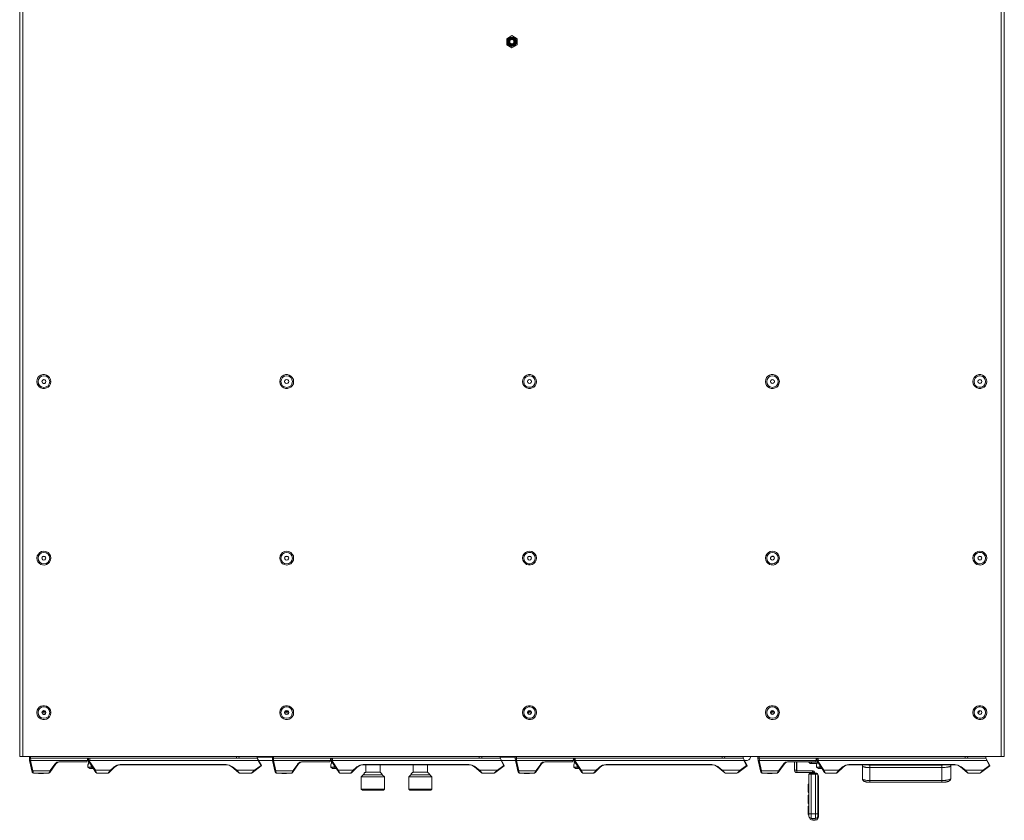
# Model space of a CAD drawing. Units: millimetres. Extents: x 2.4 to 30.2, y 3.4 to 20.5.
# Drawn here: x 11.5 to 15, y 14.8 to 17.6 of the extents above; entities that cross this region are included whole.
import ezdxf

# ---------------------------------------------------------------- set-up
doc = ezdxf.new("R2010")
doc.units = ezdxf.units.MM
doc.layers.add('Dahua', color=7, linetype='Continuous')

# ---------------------------------------------------------------- blocks, each defined once
blk = doc.blocks.new('EVS7148S_u')
at = {"lineweight": 0}
for points in [[(11.5359, 14.9942), (11.5359, 20.1175)], [(11.5467, 14.9942), (11.5467, 20.1275)], [(14.9993, 20.1275), (14.9993, 14.9941)], [(15.0101, 20.1275), (15.0101, 14.9941)], [(13.2542, 17.5066), (13.2542, 17.5283)], [(13.2543, 17.5283), (13.2726, 17.5391)], [(13.2892, 17.5175), (13.2875, 17.5242), (13.2842, 17.5292), (13.2792, 17.5325), (13.2725, 17.5342), (13.2667, 17.5325), (13.2608, 17.5292), (13.2575, 17.5242), (13.2558, 17.5175), (13.2575, 17.5117), (13.2608, 17.5058), (13.2667, 17.5025), (13.2725, 17.5008), (13.2792, 17.5025), (13.2842, 17.5058), (13.2875, 17.5117), (13.2892, 17.5175)], [(13.2867, 17.5175), (13.285, 17.525), (13.28, 17.53), (13.2725, 17.5317), (13.2658, 17.53), (13.2608, 17.525), (13.2583, 17.5175), (13.2608, 17.5108), (13.2658, 17.5058), (13.2725, 17.5033), (13.28, 17.5058), (13.285, 17.5108), (13.2867, 17.5175)], [(13.2842, 17.5175), (13.2825, 17.5233), (13.2783, 17.5275), (13.2725, 17.5292), (13.2667, 17.5275), (13.2625, 17.5233), (13.2608, 17.5175), (13.2625, 17.5117), (13.2667, 17.5075), (13.2725, 17.5058), (13.2783, 17.5075), (13.2825, 17.5117), (13.2842, 17.5175)], [(13.2725, 17.5283), (13.2692, 17.5283), (13.2692, 17.5275), (13.2675, 17.5275), (13.2675, 17.5267), (13.2667, 17.5267), (13.2658, 17.5258), (13.265, 17.525), (13.2642, 17.5242), (13.2633, 17.5233), (13.2633, 17.5217), (13.2625, 17.5217), (13.2625, 17.5208)], [(13.2625, 17.515), (13.2625, 17.5142), (13.2633, 17.5142), (13.2633, 17.5133), (13.2642, 17.5125), (13.2642, 17.5117), (13.265, 17.5108), (13.2658, 17.5108), (13.2658, 17.51), (13.2667, 17.5092), (13.2675, 17.5092), (13.2683, 17.5083), (13.2708, 17.5083), (13.2708, 17.5075), (13.2725, 17.5075), (13.2733, 17.5075), (13.2733, 17.5083), (13.2758, 17.5083), (13.2767, 17.5092)], [(13.2642, 17.5241), (13.2634, 17.5241)], [(13.28, 17.5175), (13.2792, 17.5217), (13.2767, 17.5242), (13.2725, 17.525), (13.2683, 17.5242), (13.2658, 17.5217), (13.265, 17.5175), (13.2658, 17.5133), (13.2683, 17.5108), (13.2725, 17.51), (13.2767, 17.5108), (13.2792, 17.5133), (13.28, 17.5175)], [(13.2842, 17.515), (13.2842, 17.52), (13.2833, 17.5208), (13.2833, 17.5225), (13.2825, 17.5233), (13.2808, 17.525), (13.2808, 17.5258), (13.28, 17.5258), (13.28, 17.5267), (13.2783, 17.5267), (13.2783, 17.5275), (13.2767, 17.5275), (13.2767, 17.5283), (13.2725, 17.5283)], [(13.2726, 17.5391), (13.2917, 17.5283), (13.2917, 17.5066)], [(13.2767, 17.5092), (13.28, 17.5117), (13.2825, 17.5167), (13.2817, 17.5217)], [(13.2767, 17.5092), (13.2767, 17.51)], [(13.2817, 17.5217), (13.2817, 17.52), (13.2825, 17.52), (13.2825, 17.5125), (13.2817, 17.5117), (13.2817, 17.5108), (13.2808, 17.51), (13.2808, 17.5092), (13.28, 17.5092), (13.28, 17.5083), (13.2792, 17.5083), (13.2783, 17.5075)], [(13.2817, 17.5217), (13.2817, 17.5225)], [(13.2817, 17.5217), (13.2817, 17.5225)], [(13.2817, 17.5217), (13.2817, 17.5225)], [(13.2726, 17.4958), (13.2542, 17.5066)], [(13.2917, 17.5066), (13.2726, 17.4958)], [(13.2758, 17.5083), (13.2758, 17.5092)], [(13.2758, 17.5083), (13.2767, 17.5092)], [(11.6417, 16.3183), (11.64, 16.3258), (11.6358, 16.3325), (11.6292, 16.3367), (11.6208, 16.3383), (11.6133, 16.3367), (11.6067, 16.3325), (11.6025, 16.3258), (11.6008, 16.3183), (11.6025, 16.31), (11.6067, 16.3033), (11.6133, 16.2992), (11.6208, 16.2975), (11.6292, 16.2992), (11.6358, 16.3033), (11.64, 16.31), (11.6417, 16.3183)], [(12.4983, 16.3183), (12.4967, 16.3258), (12.4925, 16.3325), (12.4858, 16.3367), (12.4783, 16.3383), (12.47, 16.3367), (12.4633, 16.3325), (12.4592, 16.3258), (12.4575, 16.3183), (12.4592, 16.31), (12.4633, 16.3033), (12.47, 16.2992), (12.4783, 16.2975), (12.4858, 16.2992), (12.4925, 16.3033), (12.4967, 16.31), (12.4983, 16.3183)], [(14.2117, 16.3183), (14.2108, 16.3258), (14.2058, 16.3325), (14.1992, 16.3367), (14.1917, 16.3383), (14.1842, 16.3367), (14.1775, 16.3325), (14.1733, 16.3258), (14.1717, 16.3183), (14.1733, 16.31), (14.1775, 16.3033), (14.1842, 16.2992), (14.1917, 16.2975), (14.1992, 16.2992), (14.2058, 16.3033), (14.2108, 16.31), (14.2117, 16.3183)], [(12.485, 16.3183), (12.4842, 16.3217), (12.4817, 16.3242), (12.4783, 16.325), (12.4742, 16.3242), (12.4717, 16.3217), (12.4708, 16.3183), (12.4717, 16.3142), (12.4742, 16.3117), (12.4783, 16.3108), (12.4817, 16.3117), (12.4842, 16.3142), (12.485, 16.3183)], [(13.3417, 16.3183), (13.3408, 16.3217), (13.3383, 16.3242), (13.335, 16.325), (13.3317, 16.3242), (13.3292, 16.3217), (13.3275, 16.3183), (13.3292, 16.3142), (13.3317, 16.3117), (13.335, 16.3108), (13.3383, 16.3117), (13.3408, 16.3142), (13.3417, 16.3183)], [(14.1992, 16.3183), (14.1975, 16.3217), (14.195, 16.3242), (14.1917, 16.325), (14.1883, 16.3242), (14.1858, 16.3217), (14.185, 16.3183), (14.1858, 16.3142), (14.1883, 16.3117), (14.1917, 16.3108), (14.195, 16.3117), (14.1975, 16.3142), (14.1992, 16.3183)], [(14.9308, 16.3183), (14.93, 16.3217), (14.9275, 16.3242), (14.9242, 16.325), (14.9208, 16.3242), (14.9183, 16.3217), (14.9167, 16.3183), (14.9183, 16.3142), (14.9208, 16.3117), (14.9242, 16.3108), (14.9275, 16.3117), (14.93, 16.3142), (14.9308, 16.3183)], [(11.6417, 15.695), (11.64, 15.7025), (11.6358, 15.7092), (11.6292, 15.7133), (11.6208, 15.715), (11.6133, 15.7133), (11.6067, 15.7092), (11.6025, 15.7025), (11.6008, 15.695), (11.6025, 15.6867), (11.6067, 15.6808), (11.6133, 15.6758), (11.6208, 15.6742), (11.6292, 15.6758), (11.6358, 15.6808), (11.64, 15.6867), (11.6417, 15.695)], [(12.5025, 15.695), (12.5017, 15.7025), (12.4975, 15.7092), (12.4925, 15.715), (12.4858, 15.7183), (12.4783, 15.7192), (12.4708, 15.7183), (12.4633, 15.715), (12.4583, 15.7092), (12.455, 15.7025), (12.4533, 15.695), (12.455, 15.6875), (12.4583, 15.68), (12.4633, 15.675), (12.4708, 15.6717), (12.4783, 15.67), (12.4858, 15.6717), (12.4925, 15.675), (12.4975, 15.68), (12.5017, 15.6875), (12.5025, 15.695)], [(12.4983, 15.695), (12.4967, 15.7025), (12.4925, 15.7092), (12.4858, 15.7133), (12.4783, 15.715), (12.47, 15.7133), (12.4633, 15.7092), (12.4592, 15.7025), (12.4575, 15.695), (12.4592, 15.6867), (12.4633, 15.6808), (12.47, 15.6758), (12.4783, 15.6742), (12.4858, 15.6758), (12.4925, 15.6808), (12.4967, 15.6867), (12.4983, 15.695)], [(11.6283, 15.695), (11.6275, 15.6983), (11.625, 15.7008), (11.6208, 15.7017), (11.6175, 15.7008), (11.615, 15.6983), (11.6142, 15.695), (11.615, 15.6917), (11.6175, 15.6892), (11.6208, 15.6875), (11.625, 15.6892), (11.6275, 15.6917), (11.6283, 15.695)], [(11.6184, 15.7008), (11.6242, 15.7008)], [(12.485, 15.695), (12.4842, 15.6983), (12.4817, 15.7008), (12.4783, 15.7017), (12.4742, 15.7008), (12.4717, 15.6983), (12.4708, 15.695), (12.4717, 15.6917), (12.4742, 15.6892), (12.4783, 15.6875), (12.4817, 15.6892), (12.4842, 15.6917), (12.485, 15.695)], [(12.4751, 15.7008), (12.4809, 15.7008)], [(13.3417, 15.695), (13.3408, 15.6983), (13.3383, 15.7008), (13.335, 15.7017), (13.3317, 15.7008), (13.3292, 15.6983), (13.3275, 15.695), (13.3292, 15.6917), (13.3317, 15.6892), (13.335, 15.6875), (13.3383, 15.6892), (13.3408, 15.6917), (13.3417, 15.695)], [(13.3317, 15.7008), (13.3376, 15.7008)], [(14.1892, 15.7008), (14.1951, 15.7008)], [(14.9308, 15.695), (14.93, 15.6983), (14.9275, 15.7008), (14.9242, 15.7017), (14.9208, 15.7008), (14.9183, 15.6983), (14.9167, 15.695), (14.9183, 15.6917), (14.9208, 15.6892), (14.9242, 15.6875), (14.9275, 15.6892), (14.93, 15.6917), (14.9308, 15.695)], [(14.9267, 15.7008), (14.9209, 15.7008)], [(11.6417, 15.1492), (11.64, 15.1575), (11.6358, 15.1642), (11.6292, 15.1683), (11.6208, 15.17), (11.6133, 15.1683), (11.6067, 15.1642), (11.6025, 15.1575), (11.6008, 15.1492), (11.6025, 15.1417), (11.6067, 15.135), (11.6133, 15.1308), (11.6208, 15.1292), (11.6292, 15.1308), (11.6358, 15.135), (11.64, 15.1417), (11.6417, 15.1492)], [(11.6276, 15.1533), (11.6159, 15.1533)], [(11.6159, 15.1533), (11.6184, 15.1483)], [(11.6259, 15.155), (11.6167, 15.155)], [(11.6184, 15.1483), (11.6284, 15.1483)], [(12.4983, 15.1492), (12.4967, 15.1575), (12.4925, 15.1642), (12.4858, 15.1683), (12.4783, 15.17), (12.47, 15.1683), (12.4633, 15.1642), (12.4592, 15.1575), (12.4575, 15.1492), (12.4592, 15.1417), (12.4633, 15.135), (12.47, 15.1308), (12.4783, 15.1292), (12.4858, 15.1308), (12.4925, 15.135), (12.4967, 15.1417), (12.4983, 15.1492)], [(12.485, 15.1492), (12.4842, 15.1533), (12.4817, 15.1558), (12.4783, 15.1567), (12.4742, 15.1558), (12.4717, 15.1533), (12.4708, 15.1492), (12.4717, 15.1458), (12.4742, 15.1433), (12.4783, 15.1425), (12.4817, 15.1433), (12.4842, 15.1458), (12.485, 15.1492)], [(12.4842, 15.1533), (12.4726, 15.1533)], [(12.4726, 15.1533), (12.4759, 15.1483)], [(12.4826, 15.155), (12.4734, 15.155)], [(12.4759, 15.1483), (12.4851, 15.1483)], [(13.3417, 15.1492), (13.3408, 15.1533), (13.3383, 15.1558), (13.335, 15.1567), (13.3317, 15.1558), (13.3292, 15.1533), (13.3275, 15.1492), (13.3292, 15.1458), (13.3317, 15.1433), (13.335, 15.1425), (13.3383, 15.1433), (13.3408, 15.1458), (13.3417, 15.1492)], [(13.3292, 15.1533), (13.3326, 15.1483)], [(13.3401, 15.155), (13.3301, 15.155)], [(13.3409, 15.1533), (13.3301, 15.1533)], [(13.3326, 15.1483), (13.3417, 15.1483)], [(14.2117, 15.1492), (14.2108, 15.1575), (14.2058, 15.1642), (14.1992, 15.1683), (14.1917, 15.17), (14.1842, 15.1683), (14.1775, 15.1642), (14.1733, 15.1575), (14.1717, 15.1492), (14.1733, 15.1417), (14.1775, 15.135), (14.1842, 15.1308), (14.1917, 15.1292), (14.1992, 15.1308), (14.2058, 15.135), (14.2108, 15.1417), (14.2117, 15.1492)], [(14.1992, 15.1492), (14.1975, 15.1533), (14.195, 15.1558), (14.1917, 15.1567), (14.1883, 15.1558), (14.1858, 15.1533), (14.185, 15.1492), (14.1858, 15.1458), (14.1883, 15.1433), (14.1917, 15.1425), (14.195, 15.1433), (14.1975, 15.1458), (14.1992, 15.1492)], [(14.1859, 15.1533), (14.1892, 15.1483)], [(14.1967, 15.155), (14.1867, 15.155)], [(14.1976, 15.1533), (14.1867, 15.1533)], [(14.1892, 15.1483), (14.1984, 15.1483)], [(14.9308, 15.1492), (14.93, 15.1533), (14.9275, 15.1558), (14.9242, 15.1567), (14.9208, 15.1558), (14.9183, 15.1533), (14.9167, 15.1492), (14.9183, 15.1458), (14.9208, 15.1433), (14.9242, 15.1425), (14.9275, 15.1433), (14.93, 15.1458), (14.9308, 15.1492)], [(14.9226, 15.1533), (14.9176, 15.1533)], [(14.9176, 15.1483), (14.9201, 15.1483)], [(14.9234, 15.155), (14.9192, 15.155)], [(14.9201, 15.1483), (14.9243, 15.1566)], [(11.5359, 14.9942), (15.0101, 14.9942)], [(11.5709, 14.9883), (11.5709, 14.9942)], [(11.5709, 14.9883), (11.5742, 14.9883)], [(11.5709, 14.9808), (11.5709, 14.9883)], [(11.5742, 14.9808), (11.5734, 14.98), (11.5725, 14.98), (11.5717, 14.9808), (11.5709, 14.9808)], [(11.5801, 14.9392), (11.5709, 14.9808)], [(11.5742, 14.9883), (11.5742, 14.9942)], [(12.3009, 14.9883), (11.5742, 14.9883)], [(11.5751, 14.9808), (11.5742, 14.9883)], [(11.5826, 14.9433), (11.5742, 14.9808)], [(11.575, 14.9808), (11.5742, 14.9808)], [(11.7776, 14.9808), (11.5751, 14.9808)], [(11.6758, 14.9758), (11.6742, 14.9758), (11.6675, 14.9742), (11.6617, 14.9692), (11.66, 14.9675)], [(11.6758, 14.975), (11.6692, 14.9733), (11.6633, 14.9683)], [(11.7734, 14.9758), (11.6759, 14.9758)], [(11.6759, 14.975), (11.6759, 14.9758)], [(11.7726, 14.975), (11.6759, 14.975)], [(11.7726, 14.975), (11.7767, 14.9883)], [(11.7767, 14.9642), (11.7775, 14.965), (11.7808, 14.975)], [(11.7767, 14.965), (11.7809, 14.975)], [(11.7775, 14.9808), (11.7775, 14.98), (11.78, 14.98)], [(11.7801, 14.9883), (11.7776, 14.9808)], [(11.8051, 14.9375), (11.7776, 14.9808)], [(11.78, 14.9767), (11.7792, 14.9758), (11.7792, 14.9742), (11.78, 14.9733)], [(11.7792, 14.9758), (11.7792, 14.9766)], [(11.7792, 14.9758), (11.7801, 14.975), (11.7792, 14.9758)], [(11.7817, 14.9808), (11.7808, 14.9808), (11.78, 14.98)], [(11.7808, 14.9758), (11.78, 14.975), (11.7808, 14.975)], [(11.8034, 14.9458), (11.7801, 14.98)], [(11.7801, 14.975), (11.7801, 14.9758)], [(11.7842, 14.9883), (11.7817, 14.9808)], [(11.7817, 14.9808), (12.3776, 14.9808)], [(12.3742, 14.9883), (11.7842, 14.9883)], [(12.3009, 14.9883), (12.3009, 14.9941)], [(12.3109, 14.9941), (12.3092, 14.9883)], [(12.3742, 14.9883), (12.3742, 14.9941)], [(12.4276, 14.9925), (12.3742, 14.9925)], [(12.3892, 14.9625), (12.3742, 14.9883)], [(12.3776, 14.9808), (12.3776, 14.9825)], [(12.3876, 14.9625), (12.3776, 14.9808)], [(12.4276, 14.9808), (12.3792, 14.9808)], [(12.4275, 14.9883), (12.4317, 14.9883)], [(12.4309, 14.9808), (12.4309, 14.98), (12.4292, 14.98), (12.4292, 14.9808), (12.4275, 14.9808)], [(12.4276, 14.9883), (12.4276, 14.9942)], [(12.4276, 14.9808), (12.4276, 14.9883)], [(12.4376, 14.9391), (12.4276, 14.9808)], [(12.4317, 14.9808), (12.4308, 14.9808)], [(12.4401, 14.9433), (12.4309, 14.9808)], [(12.4317, 14.9883), (12.4317, 14.9942)], [(13.1576, 14.9883), (12.4317, 14.9883)], [(12.4317, 14.9808), (12.4317, 14.9883)], [(12.6342, 14.9808), (12.4317, 14.9808)], [(12.5325, 14.9758), (12.5308, 14.9758), (12.5242, 14.9742), (12.5183, 14.9692), (12.5167, 14.9675)], [(12.5325, 14.975), (12.5258, 14.9733), (12.52, 14.9683)], [(12.6301, 14.9758), (12.5326, 14.9758)], [(12.5326, 14.975), (12.5326, 14.9758)], [(12.6301, 14.975), (12.5326, 14.975)], [(12.6301, 14.975), (12.6342, 14.9883)], [(12.6367, 14.9883), (12.6342, 14.9808)], [(12.6342, 14.9808), (12.6342, 14.98), (12.6375, 14.98)], [(12.6626, 14.9375), (12.6342, 14.9808)], [(12.6342, 14.9642), (12.6342, 14.965), (12.6383, 14.975)], [(12.6376, 14.975), (12.6343, 14.965)], [(12.6367, 14.9767), (12.6358, 14.9758), (12.6358, 14.9742), (12.6367, 14.9733)], [(12.6359, 14.9758), (12.6359, 14.9766)], [(12.6359, 14.9758), (12.6376, 14.975), (12.6359, 14.9758)], [(12.6383, 14.9808), (12.6375, 14.9808), (12.6375, 14.98)], [(12.6375, 14.9758), (12.6375, 14.975)], [(12.6601, 14.9458), (12.6376, 14.98)], [(12.6409, 14.9883), (12.6384, 14.9808)], [(12.6384, 14.9808), (13.2342, 14.9808)], [(13.2317, 14.9883), (12.6409, 14.9883)], [(13.1576, 14.9883), (13.1576, 14.9941)], [(13.1676, 14.9941), (13.1659, 14.9883)], [(13.2317, 14.9883), (13.2317, 14.9941)], [(13.2842, 14.9925), (13.2317, 14.9925)], [(13.2459, 14.9625), (13.2317, 14.9883)], [(13.2442, 14.9625), (13.2342, 14.9808)], [(13.2343, 14.9808), (13.2351, 14.9825)], [(13.2851, 14.9808), (13.2359, 14.9808)], [(13.2842, 14.9883), (13.2842, 14.9941)], [(13.2842, 14.9883), (13.2884, 14.9883)], [(13.2851, 14.9808), (13.2842, 14.9883)], [(13.2884, 14.9808), (13.2875, 14.98), (13.2859, 14.98), (13.2859, 14.9808), (13.285, 14.9808)], [(13.2942, 14.9391), (13.2851, 14.9808)], [(13.2884, 14.9808), (13.2884, 14.9883), (13.2884, 14.9941)], [(14.0151, 14.9883), (13.2884, 14.9883)], [(13.2884, 14.9808), (13.2884, 14.9817)], [(13.4909, 14.9808), (13.2884, 14.9808)], [(13.2967, 14.9433), (13.2884, 14.9808)], [(13.39, 14.9758), (13.3883, 14.9758), (13.3808, 14.9742), (13.375, 14.9692)], [(13.39, 14.975), (13.3825, 14.9733), (13.3767, 14.9683)], [(13.4867, 14.9758), (13.3901, 14.9758)], [(13.3901, 14.975), (13.3901, 14.9758)], [(13.4867, 14.975), (13.3901, 14.975)], [(13.4868, 14.975), (13.4909, 14.9883)], [(13.4908, 14.9808), (13.4908, 14.98), (13.4942, 14.98)], [(13.4908, 14.9642), (13.4908, 14.965), (13.495, 14.975)], [(13.4934, 14.9883), (13.4909, 14.9808)], [(13.5192, 14.9375), (13.4909, 14.9808)], [(13.4943, 14.975), (13.4909, 14.965)], [(13.4933, 14.9767), (13.4925, 14.9758), (13.4925, 14.9742), (13.4933, 14.9733)], [(13.4926, 14.9758), (13.4926, 14.9766)], [(13.4926, 14.9758), (13.4942, 14.975), (13.4926, 14.9758)], [(13.495, 14.9808), (13.4942, 14.9808), (13.4942, 14.98)], [(13.5167, 14.9458), (13.4942, 14.98)], [(13.4942, 14.9758), (13.4942, 14.975)], [(13.4976, 14.9883), (13.4951, 14.9808)], [(13.4951, 14.9808), (14.0909, 14.9808)], [(14.0884, 14.9883), (13.4976, 14.9883)], [(14.0151, 14.9883), (14.0151, 14.9941)], [(14.0243, 14.9941), (14.0226, 14.9883)], [(14.0884, 14.9883), (14.0884, 14.9941)], [(14.1026, 14.9625), (14.0884, 14.9883)], [(14.0909, 14.9808), (14.0918, 14.9825)], [(14.1009, 14.9625), (14.0909, 14.9808)], [(14.1026, 14.9808), (14.0926, 14.9808)], [(14.1025, 14.9808), (14.1083, 14.9825), (14.1125, 14.9867), (14.1142, 14.9925)], [(14.1143, 14.9941), (14.1143, 14.9925)], [(14.1409, 14.9883), (14.1409, 14.9941)], [(14.1409, 14.9883), (14.145, 14.9883)], [(14.1418, 14.9808), (14.1409, 14.9883)], [(14.145, 14.9808), (14.1442, 14.98), (14.1425, 14.98), (14.1425, 14.9808), (14.1417, 14.9808)], [(14.1509, 14.9391), (14.1418, 14.9808)], [(14.1459, 14.9808), (14.145, 14.9808)], [(14.1451, 14.9883), (14.1451, 14.9941)], [(14.8717, 14.9883), (14.1451, 14.9883)], [(14.1459, 14.9808), (14.1451, 14.9883)], [(14.1534, 14.9433), (14.1451, 14.9808)], [(14.3451, 14.9808), (14.1459, 14.9808)], [(14.2467, 14.9758), (14.245, 14.9758), (14.2383, 14.9742), (14.2325, 14.9692), (14.2308, 14.9675)], [(14.2467, 14.975), (14.2392, 14.9733), (14.2342, 14.9683)], [(14.3442, 14.9758), (14.2467, 14.9758)], [(14.3434, 14.975), (14.2467, 14.975)], [(14.2468, 14.975), (14.2468, 14.9758)], [(14.2701, 14.975), (14.2701, 14.9458)], [(14.2768, 14.975), (14.2768, 14.9458)], [(14.2784, 14.975), (14.2784, 14.9441)], [(14.3208, 14.9742), (14.3225, 14.9717), (14.325, 14.97)], [(14.3209, 14.9741), (14.3209, 14.975)], [(14.3209, 14.9742), (14.3492, 14.9742)], [(14.3293, 14.975), (14.3293, 14.97)], [(14.3434, 14.975), (14.3476, 14.9883)], [(14.3475, 14.9642), (14.3475, 14.965), (14.3517, 14.975)], [(14.3476, 14.9875), (14.3501, 14.9875)], [(14.3476, 14.965), (14.3518, 14.975)], [(14.3483, 14.9808), (14.3483, 14.98), (14.3508, 14.98)], [(14.3501, 14.9883), (14.3484, 14.9808)], [(14.3759, 14.9375), (14.3484, 14.9808)], [(14.35, 14.9767), (14.3492, 14.9758), (14.3492, 14.9742), (14.3508, 14.9733)], [(14.3492, 14.9758), (14.3509, 14.975), (14.3492, 14.9758)], [(14.3493, 14.9758), (14.3493, 14.9766)], [(14.3508, 14.9758), (14.3508, 14.975)], [(14.3525, 14.9808), (14.3517, 14.9808), (14.3509, 14.98)], [(14.3734, 14.9458), (14.3509, 14.98)], [(14.3509, 14.975), (14.3509, 14.9758)], [(14.3543, 14.9883), (14.3526, 14.9808)], [(14.3526, 14.9808), (14.9484, 14.9808)], [(14.9451, 14.9883), (14.3542, 14.9883)], [(14.8718, 14.9883), (14.8718, 14.9941)], [(14.8809, 14.9941), (14.8801, 14.9883)], [(14.9451, 14.9883), (14.9451, 14.9941)], [(14.9593, 14.9625), (14.9451, 14.9883)], [(14.9484, 14.9808), (14.9484, 14.9825)], [(14.9584, 14.9625), (14.9484, 14.9808)], [(11.5792, 14.945), (11.5792, 14.9442), (11.58, 14.9433), (11.5825, 14.9433), (11.5842, 14.9358)], [(11.58, 14.9392), (11.5817, 14.9367), (11.5842, 14.9358)], [(11.6426, 14.9433), (11.5826, 14.9433)], [(11.6459, 14.9433), (11.645, 14.9433), (11.645, 14.9425), (11.6434, 14.9425), (11.6425, 14.9433), (11.6409, 14.9392), (11.6384, 14.9358)], [(11.6634, 14.9683), (11.6417, 14.9375)], [(11.6601, 14.9675), (11.6426, 14.9433)], [(11.6634, 14.9683), (11.6634, 14.9675), (11.66, 14.9675)], [(11.7767, 14.965), (11.7767, 14.9642)], [(11.7767, 14.9642), (11.7767, 14.9567)], [(11.7767, 14.9567), (11.7934, 14.9567)], [(11.7767, 14.9566), (11.7834, 14.9525)], [(11.7834, 14.9525), (11.7951, 14.9525)], [(11.7884, 14.9633), (11.7884, 14.9525)], [(11.8, 14.9458), (11.8008, 14.945), (11.8025, 14.945), (11.8033, 14.9458)], [(11.8083, 14.9358), (11.8058, 14.94), (11.8033, 14.945), (11.8033, 14.9458)], [(11.8559, 14.9458), (11.8034, 14.9458)], [(11.8475, 14.9358), (11.85, 14.9392), (11.8558, 14.9458), (11.8558, 14.945), (11.8583, 14.945)], [(11.8501, 14.9366), (11.8693, 14.9558)], [(11.8559, 14.9458), (11.8668, 14.9558)], [(11.8908, 14.9658), (11.8792, 14.9642), (11.8683, 14.9583), (11.8675, 14.9575), (11.8667, 14.9558)], [(11.8667, 14.9558), (11.8692, 14.9558)], [(11.8908, 14.965), (11.8833, 14.9642), (11.8758, 14.9608), (11.8692, 14.9558)], [(11.8909, 14.9658), (12.2642, 14.9658)], [(11.8909, 14.9658), (11.8909, 14.965)], [(11.8909, 14.965), (12.2642, 14.965)], [(12.2642, 14.9658), (12.2642, 14.965)], [(12.285, 14.9592), (12.275, 14.9642), (12.2642, 14.9658)], [(12.2842, 14.9575), (12.275, 14.9633), (12.2642, 14.965)], [(12.2867, 14.9583), (12.2867, 14.9575), (12.2842, 14.9575)], [(12.2842, 14.9575), (12.3092, 14.9367)], [(12.2867, 14.9583), (12.285, 14.9592)], [(12.2867, 14.9583), (12.3017, 14.9458)], [(12.3017, 14.9458), (12.3017, 14.945), (12.2992, 14.945)], [(12.3017, 14.9458), (12.3092, 14.9383), (12.3117, 14.9358)], [(12.3642, 14.9458), (12.3017, 14.9458)], [(12.3642, 14.9458), (12.3558, 14.9383), (12.3533, 14.9358)], [(12.3884, 14.9616), (12.3559, 14.9366)], [(12.3667, 14.945), (12.365, 14.945), (12.3642, 14.9458)], [(12.3876, 14.9625), (12.3643, 14.9458)], [(12.3875, 14.9625), (12.3875, 14.9633)], [(12.3883, 14.9617), (12.3875, 14.9625)], [(12.3876, 14.9625), (12.3884, 14.9641)], [(12.3884, 14.9616), (12.3892, 14.9625)], [(12.4359, 14.945), (12.4359, 14.9442), (12.4367, 14.9442), (12.4367, 14.9433), (12.44, 14.9433), (12.4409, 14.9358)], [(12.4375, 14.9392), (12.4383, 14.9367), (12.4408, 14.9358)], [(12.5001, 14.9433), (12.4401, 14.9433)], [(12.5, 14.9433), (12.4975, 14.9392), (12.4959, 14.9358)], [(12.5201, 14.9683), (12.4984, 14.9375)], [(12.5025, 14.9433), (12.5017, 14.9425), (12.5, 14.9425), (12.5, 14.9433)], [(12.5168, 14.9675), (12.5001, 14.9433)], [(12.52, 14.9683), (12.52, 14.9675), (12.5167, 14.9675)], [(12.6342, 14.965), (12.6342, 14.9642)], [(12.6342, 14.9641), (12.6342, 14.9566)], [(12.6342, 14.9567), (12.6501, 14.9567)], [(12.6342, 14.9567), (12.6401, 14.9525)], [(12.6401, 14.9525), (12.6526, 14.9525)], [(12.6459, 14.9633), (12.6459, 14.9525)], [(12.6567, 14.9458), (12.6575, 14.9458), (12.6575, 14.945), (12.6592, 14.945), (12.66, 14.9458)], [(12.665, 14.9358), (12.6633, 14.94), (12.66, 14.945), (12.66, 14.9458)], [(12.7126, 14.9458), (12.6601, 14.9458)], [(12.7042, 14.9358), (12.7067, 14.9392), (12.7125, 14.9458), (12.7133, 14.945), (12.7158, 14.945)], [(12.7068, 14.9366), (12.7259, 14.9558)], [(12.7126, 14.9458), (12.7234, 14.9558)], [(12.7483, 14.9658), (12.7358, 14.9642), (12.7258, 14.9583), (12.725, 14.9575), (12.7233, 14.9558)], [(12.7233, 14.9558), (12.7258, 14.9558)], [(12.7483, 14.965), (12.74, 14.9642), (12.7325, 14.9608), (12.7258, 14.9558)], [(12.7567, 14.9392), (12.7558, 14.9383), (12.755, 14.9383), (12.755, 14.9375), (12.7542, 14.9375), (12.7517, 14.935), (12.7517, 14.9342), (12.7508, 14.9342), (12.7508, 14.9333), (12.75, 14.9325), (12.75, 14.9317), (12.7492, 14.9317), (12.7492, 14.9308), (12.7483, 14.93)], [(12.7484, 14.9658), (13.1209, 14.9658)], [(12.7484, 14.9658), (12.7484, 14.965)], [(12.7484, 14.965), (13.1209, 14.965)], [(12.7567, 14.965), (12.7567, 14.9391)], [(12.7567, 14.9392), (12.8076, 14.9392)], [(12.8075, 14.9392), (12.8075, 14.9383), (12.8083, 14.9383), (12.8092, 14.9375), (12.81, 14.9375), (12.81, 14.9367), (12.8108, 14.9358), (12.8117, 14.9358), (12.8117, 14.935)], [(12.8076, 14.965), (12.8076, 14.9391)], [(12.9242, 14.9392), (12.9233, 14.9383), (12.9225, 14.9383), (12.9225, 14.9375), (12.9217, 14.9375), (12.9208, 14.9367), (12.92, 14.9358), (12.9192, 14.935), (12.9192, 14.9342), (12.9183, 14.9342), (12.9175, 14.9333), (12.9175, 14.9317), (12.9167, 14.9317), (12.9167, 14.9308), (12.9158, 14.93)], [(12.9242, 14.965), (12.9242, 14.9391)], [(12.9751, 14.9392), (12.9242, 14.9392)], [(12.9751, 14.965), (12.9751, 14.9391)], [(13.1425, 14.9592), (13.1325, 14.9642), (13.1208, 14.9658)], [(13.1408, 14.9575), (13.1317, 14.9633), (13.1208, 14.965)], [(13.1209, 14.9658), (13.1209, 14.965)], [(13.1433, 14.9583), (13.1433, 14.9575), (13.1408, 14.9575)], [(13.1409, 14.9575), (13.1659, 14.9367)], [(13.1433, 14.9583), (13.1425, 14.9592)], [(13.1434, 14.9583), (13.1584, 14.9458)], [(13.1583, 14.9458), (13.1583, 14.945), (13.1558, 14.945)], [(13.1583, 14.9458), (13.1683, 14.9358)], [(13.2217, 14.9458), (13.1584, 14.9458)], [(13.2217, 14.9458), (13.2125, 14.9383), (13.21, 14.9358)], [(13.2459, 14.9616), (13.2126, 14.9366)], [(13.2233, 14.945), (13.2217, 14.945), (13.2217, 14.9458)], [(13.2443, 14.9625), (13.2218, 14.9458)], [(13.2442, 14.9625), (13.245, 14.9625)], [(13.2443, 14.9625), (13.2451, 14.9641)], [(13.2458, 14.9617), (13.245, 14.9617), (13.245, 14.9625)], [(13.2459, 14.9616), (13.2459, 14.9625)], [(13.2925, 14.945), (13.2934, 14.9442), (13.2934, 14.9433), (13.2967, 14.9433), (13.2984, 14.9358)], [(13.2942, 14.9392), (13.2958, 14.9367), (13.2983, 14.9358)], [(13.3567, 14.9433), (13.2967, 14.9433)], [(13.3567, 14.9433), (13.3542, 14.9392), (13.3525, 14.9358)], [(13.3768, 14.9683), (13.3559, 14.9375)], [(13.36, 14.9433), (13.3592, 14.9433), (13.3592, 14.9425), (13.3567, 14.9425), (13.3567, 14.9433)], [(13.3743, 14.9675), (13.3568, 14.9433)], [(13.375, 14.9692), (13.3742, 14.9675)], [(13.3767, 14.9683), (13.3767, 14.9675), (13.3742, 14.9675)], [(13.4908, 14.965), (13.4908, 14.9642)], [(13.4909, 14.9641), (13.4909, 14.9566)], [(13.4909, 14.9567), (13.5067, 14.9567)], [(13.4909, 14.9567), (13.4967, 14.9525)], [(13.4967, 14.9525), (13.5092, 14.9525)], [(13.5026, 14.9633), (13.5026, 14.9525)], [(13.5133, 14.9458), (13.5142, 14.9458), (13.5142, 14.945), (13.5167, 14.945), (13.5167, 14.9458)], [(13.5225, 14.9358), (13.52, 14.94), (13.5167, 14.945), (13.5167, 14.9458)], [(13.5701, 14.9458), (13.5167, 14.9458)], [(13.5608, 14.9358), (13.5642, 14.9392), (13.57, 14.9458)], [(13.5643, 14.9366), (13.5826, 14.9558)], [(13.57, 14.9458), (13.57, 14.945), (13.5725, 14.945)], [(13.5701, 14.9458), (13.5801, 14.9558)], [(13.605, 14.9658), (13.5925, 14.9642), (13.5825, 14.9583), (13.58, 14.9558)], [(13.58, 14.9558), (13.5825, 14.9558)], [(13.605, 14.965), (13.5967, 14.9642), (13.5892, 14.9608), (13.5825, 14.9558)], [(13.6051, 14.9658), (13.9776, 14.9658)], [(13.6051, 14.9658), (13.6051, 14.965)], [(13.6051, 14.965), (13.9776, 14.965)], [(14.0008, 14.9583), (13.9992, 14.9592), (13.9892, 14.9642), (13.9775, 14.9658)], [(13.9983, 14.9575), (13.9883, 14.9633), (13.9775, 14.965)], [(13.9776, 14.9658), (13.9776, 14.965)], [(14.0008, 14.9583), (14, 14.9575), (13.9983, 14.9575)], [(13.9984, 14.9575), (14.0234, 14.9367)], [(14.0009, 14.9583), (14.0151, 14.9458)], [(14.015, 14.9458), (14.015, 14.945), (14.0125, 14.945)], [(14.015, 14.9458), (14.0233, 14.9383), (14.0258, 14.9358)], [(14.0784, 14.9458), (14.0151, 14.9458)], [(14.0783, 14.9458), (14.07, 14.9383), (14.0667, 14.9358)], [(14.1026, 14.9616), (14.0693, 14.9366)], [(14.0808, 14.945), (14.0783, 14.945), (14.0783, 14.9458)], [(14.1009, 14.9625), (14.0784, 14.9458)], [(14.1008, 14.9625), (14.1017, 14.9625)], [(14.1009, 14.9625), (14.1018, 14.9641)], [(14.1025, 14.9617), (14.1017, 14.9617), (14.1017, 14.9625)], [(14.1026, 14.9616), (14.1026, 14.9625)], [(14.15, 14.945), (14.15, 14.9442), (14.1509, 14.9433), (14.1534, 14.9433), (14.155, 14.9358)], [(14.1508, 14.9392), (14.1525, 14.9367), (14.155, 14.9358)], [(14.2134, 14.9433), (14.1534, 14.9433)], [(14.2134, 14.9433), (14.2109, 14.9392), (14.2092, 14.9358)], [(14.2343, 14.9683), (14.2126, 14.9375)], [(14.2309, 14.9675), (14.2134, 14.9433)], [(14.2167, 14.9433), (14.2159, 14.9433), (14.2159, 14.9425), (14.2142, 14.9425), (14.2134, 14.9433)], [(14.2342, 14.9683), (14.2334, 14.9675), (14.2309, 14.9675)], [(14.27, 14.9458), (14.2708, 14.9417), (14.2742, 14.9383), (14.2775, 14.9375)], [(14.2701, 14.9458), (14.2767, 14.9458)], [(14.2767, 14.9458), (14.2767, 14.9442), (14.2775, 14.9442)], [(14.2776, 14.9442), (14.3351, 14.9442)], [(14.2776, 14.9375), (14.2776, 14.9441)], [(14.3501, 14.97), (14.3251, 14.97)], [(14.3392, 14.9375), (14.3375, 14.9417), (14.3333, 14.9442)], [(14.3334, 14.9441), (14.3334, 14.9358)], [(14.3417, 14.9375), (14.3392, 14.9425), (14.335, 14.9442)], [(14.3475, 14.965), (14.3475, 14.9642)], [(14.3476, 14.9641), (14.3476, 14.9566)], [(14.3476, 14.9567), (14.3634, 14.9567)], [(14.3476, 14.9567), (14.3542, 14.9525)], [(14.3542, 14.9525), (14.3659, 14.9525)], [(14.3593, 14.9633), (14.3593, 14.9525)], [(14.37, 14.9458), (14.3708, 14.9458), (14.3708, 14.945), (14.3733, 14.945), (14.3733, 14.9458)], [(14.3792, 14.9358), (14.3767, 14.94), (14.3742, 14.945), (14.3734, 14.9458)], [(14.4267, 14.9458), (14.3734, 14.9458)], [(14.4184, 14.9358), (14.4209, 14.9392), (14.4267, 14.9458), (14.4267, 14.945), (14.4292, 14.945)], [(14.4209, 14.9366), (14.4401, 14.9558)], [(14.4268, 14.9458), (14.4368, 14.9558)], [(14.4392, 14.9583), (14.4367, 14.9558)], [(14.4367, 14.9558), (14.44, 14.9558)], [(14.4617, 14.9658), (14.45, 14.9642), (14.4392, 14.9583)], [(14.4617, 14.965), (14.4533, 14.9642), (14.4458, 14.9608), (14.44, 14.9558)], [(14.4617, 14.9658), (14.8351, 14.9658)], [(14.4617, 14.965), (14.8351, 14.965)], [(14.4618, 14.9658), (14.4618, 14.965)], [(14.535, 14.955), (14.5284, 14.955), (14.5267, 14.9558), (14.5217, 14.9558), (14.52, 14.9567), (14.5167, 14.9567), (14.5159, 14.9575), (14.5134, 14.9575), (14.5134, 14.9583), (14.5117, 14.9583), (14.5109, 14.9592), (14.51, 14.9592), (14.51, 14.9642), (14.5109, 14.9642), (14.5109, 14.965)], [(14.5101, 14.9158), (14.5101, 14.965)], [(14.5275, 14.965), (14.5317, 14.965), (14.5334, 14.9642), (14.535, 14.9642)], [(14.5351, 14.9642), (14.7901, 14.9642)], [(14.5351, 14.9641), (14.5351, 14.9033)], [(14.7901, 14.955), (14.5351, 14.955)], [(14.79, 14.9642), (14.7925, 14.9642), (14.795, 14.965), (14.7992, 14.965)], [(14.7942, 14.955), (14.79, 14.955)], [(14.7901, 14.9033), (14.7901, 14.9641)], [(14.8209, 14.9642), (14.8209, 14.9608), (14.82, 14.9608), (14.82, 14.96), (14.8192, 14.96), (14.8192, 14.9592), (14.8175, 14.9592), (14.8167, 14.9583), (14.815, 14.9583), (14.8142, 14.9575), (14.8125, 14.9575), (14.8109, 14.9567), (14.8084, 14.9567)], [(14.8208, 14.9642), (14.8208, 14.965)], [(14.8209, 14.965), (14.8209, 14.9166)], [(14.8558, 14.9592), (14.8458, 14.9642), (14.835, 14.9658)], [(14.855, 14.9575), (14.8458, 14.9633), (14.835, 14.965)], [(14.8351, 14.9658), (14.8351, 14.965)], [(14.8575, 14.9583), (14.8567, 14.9575), (14.855, 14.9575)], [(14.8551, 14.9575), (14.8801, 14.9366)], [(14.8575, 14.9583), (14.8558, 14.9592)], [(14.8576, 14.9583), (14.8726, 14.9458)], [(14.8725, 14.9458), (14.8717, 14.945), (14.87, 14.945)], [(14.8725, 14.9458), (14.8825, 14.9358)], [(14.9351, 14.9458), (14.8726, 14.9458)], [(14.935, 14.9458), (14.9267, 14.9383), (14.9242, 14.9358)], [(14.9593, 14.9616), (14.9259, 14.9366)], [(14.9375, 14.945), (14.935, 14.945), (14.935, 14.9458)], [(14.9584, 14.9625), (14.9351, 14.9458)], [(14.9583, 14.9625), (14.9583, 14.9633)], [(14.9592, 14.9617), (14.9583, 14.9625)], [(14.9584, 14.9625), (14.9593, 14.9641)], [(14.9593, 14.9616), (14.9593, 14.9625)], [(11.6384, 14.9358), (11.5842, 14.9358)], [(11.6026, 14.9358), (11.6026, 14.9342)], [(11.6026, 14.9342), (11.6201, 14.9342)], [(11.6034, 14.9358), (11.6034, 14.9342)], [(11.6192, 14.9358), (11.6192, 14.9342)], [(11.6201, 14.9358), (11.6201, 14.9342)], [(11.6383, 14.9358), (11.6417, 14.9375)], [(11.805, 14.9375), (11.8083, 14.9358)], [(11.8476, 14.9358), (11.8084, 14.9358)], [(11.8475, 14.9358), (11.85, 14.9367)], [(12.3092, 14.9367), (12.3117, 14.9358)], [(12.3534, 14.9358), (12.3117, 14.9358)], [(12.3533, 14.9358), (12.3558, 14.9367)], [(12.4959, 14.9358), (12.4409, 14.9358)], [(12.4592, 14.9358), (12.4592, 14.9341)], [(12.4601, 14.9342), (12.4592, 14.9342)], [(12.4609, 14.9358), (12.4609, 14.9341)], [(12.4776, 14.9342), (12.4609, 14.9342)], [(12.4759, 14.9358), (12.4759, 14.9341)], [(12.4776, 14.9358), (12.4776, 14.9341)], [(12.4958, 14.9358), (12.4983, 14.9375)], [(12.6625, 14.9375), (12.665, 14.9358)], [(12.7042, 14.9358), (12.6651, 14.9358)], [(12.7042, 14.9358), (12.7067, 14.9367)], [(12.7484, 14.93), (12.7409, 14.9225)], [(12.7409, 14.9225), (12.8226, 14.9225)], [(12.7409, 14.9225), (12.7409, 14.8791)], [(12.7484, 14.93), (12.8151, 14.93)], [(12.815, 14.9308), (12.815, 14.93)], [(12.8151, 14.93), (12.8226, 14.9225)], [(12.8226, 14.9225), (12.8226, 14.8791)], [(12.9159, 14.93), (12.9084, 14.9225)], [(12.9901, 14.9225), (12.9084, 14.9225)], [(12.9084, 14.9225), (12.9084, 14.8791)], [(12.9826, 14.93), (12.9159, 14.93)], [(12.9826, 14.93), (12.9901, 14.9225)], [(12.9901, 14.9225), (12.9901, 14.8791)], [(13.1658, 14.9367), (13.1683, 14.9358)], [(13.2101, 14.9358), (13.1684, 14.9358)], [(13.21, 14.9358), (13.2125, 14.9367)], [(13.3526, 14.9358), (13.2984, 14.9358)], [(13.3159, 14.9358), (13.3159, 14.9341)], [(13.3167, 14.9342), (13.3159, 14.9342)], [(13.3176, 14.9358), (13.3176, 14.9341)], [(13.3342, 14.9342), (13.3176, 14.9342)], [(13.3334, 14.9358), (13.3334, 14.9341)], [(13.3342, 14.9358), (13.3342, 14.9341)], [(13.3525, 14.9358), (13.3558, 14.9375)], [(13.5192, 14.9375), (13.5225, 14.9358)], [(13.5609, 14.9358), (13.5226, 14.9358)], [(13.5608, 14.9358), (13.5642, 14.9367)], [(14.0233, 14.9367), (14.0258, 14.9358)], [(14.0667, 14.9358), (14.0259, 14.9358)], [(14.0667, 14.9358), (14.0692, 14.9367)], [(14.2092, 14.9358), (14.1551, 14.9358)], [(14.1734, 14.9358), (14.1734, 14.9341)], [(14.1734, 14.9342), (14.1734, 14.935)], [(14.1909, 14.9342), (14.1742, 14.9342)], [(14.1743, 14.9358), (14.1743, 14.9341)], [(14.1901, 14.9358), (14.1901, 14.9341)], [(14.1909, 14.9358), (14.1909, 14.9341)], [(14.2092, 14.9358), (14.2125, 14.9375)], [(14.3392, 14.9375), (14.2776, 14.9375)], [(14.325, 14.9358), (14.3217, 14.9342), (14.3208, 14.9317)], [(14.3517, 14.9317), (14.3209, 14.9317)], [(14.3209, 14.7841), (14.3209, 14.9316)], [(14.3484, 14.9358), (14.3251, 14.9358)], [(14.3284, 14.7758), (14.3284, 14.9358)], [(14.3333, 14.9375), (14.3333, 14.9383)], [(14.3393, 14.9375), (14.3393, 14.9358)], [(14.3418, 14.9375), (14.3418, 14.9358)], [(14.3443, 14.7758), (14.3443, 14.9358)], [(14.3517, 14.9317), (14.3508, 14.9342), (14.3483, 14.9358)], [(14.3542, 14.925), (14.3517, 14.9283)], [(14.3542, 14.925), (14.3517, 14.925)], [(14.3518, 14.9316), (14.3518, 14.7841)], [(14.3543, 14.925), (14.3543, 14.7808)], [(14.3758, 14.9375), (14.3792, 14.9358)], [(14.4184, 14.9358), (14.3792, 14.9358)], [(14.4183, 14.9358), (14.4208, 14.9367)], [(14.51, 14.9158), (14.51, 14.9117), (14.5109, 14.9117), (14.5109, 14.9108), (14.5117, 14.91), (14.5117, 14.9092), (14.5125, 14.9092), (14.5134, 14.9083), (14.5134, 14.9075), (14.5142, 14.9075), (14.515, 14.9067), (14.5167, 14.9067), (14.5175, 14.9058), (14.5192, 14.9058), (14.52, 14.905), (14.5225, 14.905), (14.5242, 14.9042), (14.53, 14.9042), (14.5317, 14.9033), (14.535, 14.9033)], [(14.5351, 14.91), (14.7901, 14.91)], [(14.88, 14.9367), (14.8825, 14.9358)], [(14.9242, 14.9358), (14.8826, 14.9358)], [(14.9242, 14.9358), (14.9258, 14.9367)], [(12.7409, 14.8792), (12.8226, 14.8792)], [(12.7451, 14.875), (12.7409, 14.8792)], [(12.7451, 14.875), (12.8192, 14.875)], [(12.8193, 14.875), (12.8226, 14.8791)], [(12.9901, 14.8792), (12.9084, 14.8792)], [(12.9126, 14.875), (12.9084, 14.8792)], [(12.9867, 14.875), (12.9126, 14.875)], [(12.9868, 14.875), (12.9901, 14.8791)], [(14.32, 14.8975), (14.3192, 14.8975), (14.3192, 14.8967), (14.3183, 14.8967), (14.3183, 14.8958), (14.3183, 14.895), (14.3192, 14.895), (14.3192, 14.8942), (14.32, 14.8942)], [(14.3183, 14.8958), (14.3192, 14.8967), (14.32, 14.8975), (14.3192, 14.8975)], [(14.3183, 14.8958), (14.3192, 14.8967), (14.32, 14.8967)], [(14.3183, 14.875), (14.32, 14.8733)], [(14.3184, 14.875), (14.3184, 14.8958)], [(14.3184, 14.8741), (14.3184, 14.8691)], [(14.3201, 14.8975), (14.3209, 14.8975), (14.3201, 14.8975)], [(14.3201, 14.8733), (14.3201, 14.8975)], [(14.3201, 14.8967), (14.3209, 14.8967)], [(14.3201, 14.8942), (14.3209, 14.8942)], [(14.3209, 14.8733), (14.3201, 14.8733)], [(14.7901, 14.9033), (14.5351, 14.9033)], [(14.3183, 14.8692), (14.3208, 14.8658)], [(14.3183, 14.8567), (14.3183, 14.8575), (14.3192, 14.8583), (14.32, 14.8583)], [(14.3192, 14.8583), (14.3183, 14.8583), (14.3183, 14.8567)], [(14.32, 14.8558), (14.3183, 14.8558), (14.3183, 14.8567), (14.3183, 14.8575), (14.32, 14.8575)], [(14.3183, 14.8358), (14.3192, 14.835), (14.32, 14.8342)], [(14.3184, 14.8358), (14.3184, 14.8566)], [(14.3184, 14.835), (14.3184, 14.83)], [(14.32, 14.8583), (14.3192, 14.8583)], [(14.3201, 14.8583), (14.3209, 14.8583), (14.3201, 14.8583)], [(14.3201, 14.8341), (14.3201, 14.8583)], [(14.3201, 14.8575), (14.3209, 14.8575)], [(14.3201, 14.8558), (14.3209, 14.8558)], [(14.3183, 14.83), (14.3208, 14.8267)], [(14.3183, 14.8183), (14.3183, 14.8192), (14.32, 14.8192), (14.3192, 14.8183), (14.3183, 14.8183), (14.3183, 14.8175)], [(14.3192, 14.8192), (14.3183, 14.8192), (14.3183, 14.8183)], [(14.3183, 14.8175), (14.3183, 14.8167), (14.32, 14.8167)], [(14.3184, 14.7966), (14.3184, 14.8183)], [(14.32, 14.82), (14.3192, 14.8192)], [(14.3209, 14.8342), (14.3201, 14.8342)], [(14.3201, 14.82), (14.3209, 14.82)], [(14.3201, 14.7958), (14.3201, 14.82)], [(14.3201, 14.8192), (14.3209, 14.8192), (14.3201, 14.8192)], [(14.3201, 14.8167), (14.3209, 14.8167)], [(14.3183, 14.7967), (14.3192, 14.7958), (14.32, 14.7958)], [(14.3183, 14.7908), (14.3208, 14.7875)], [(14.3184, 14.7958), (14.3184, 14.7908)], [(14.3209, 14.7958), (14.3201, 14.7958)], [(14.3208, 14.7842), (14.3217, 14.78), (14.325, 14.7767), (14.3283, 14.7758)], [(14.3209, 14.7916), (14.3517, 14.7916)], [(14.3233, 14.7783), (14.325, 14.7733), (14.3292, 14.7708), (14.3342, 14.7692)], [(14.3442, 14.7758), (14.3284, 14.7758)], [(14.3426, 14.7691), (14.3342, 14.7691)], [(14.3343, 14.7758), (14.3343, 14.7691)], [(14.3425, 14.7692), (14.3483, 14.7708), (14.3525, 14.775), (14.3542, 14.7808)], [(14.3426, 14.7691), (14.3426, 14.7758)], [(14.3442, 14.7758), (14.3483, 14.7767), (14.3508, 14.78), (14.3517, 14.7842)], [(14.3517, 14.785), (14.3542, 14.785)]]:
    blk.add_lwpolyline(points, dxfattribs=at)
for points in [[(13.2817, 17.5208), (13.2817, 17.5217)], [(13.2758, 17.5083), (13.2758, 17.5092)]]:
    blk.add_lwpolyline(points, close=True, dxfattribs=at)
for points in [[(11.6458, 16.3183), (11.6442, 16.3258), (11.6408, 16.3325, 0.611988), (11.5975, 16.3258), (11.5967, 16.3183), (11.5975, 16.31, 0.589967), (11.6408, 16.3033), (11.6442, 16.31)], [(12.5025, 16.3183), (12.5017, 16.3258), (12.4975, 16.3325, 0.619438), (12.455, 16.3258), (12.4533, 16.3183), (12.455, 16.31, 0.598688), (12.4975, 16.3033), (12.5017, 16.31)], [(13.3592, 16.3183), (13.3583, 16.3258), (13.355, 16.3325, 0.610475), (13.3117, 16.3258), (13.31, 16.3183), (13.3117, 16.31, 0.588634), (13.355, 16.3033), (13.3583, 16.31)], [(13.355, 16.3183), (13.3533, 16.3258), (13.3492, 16.3325, 0.517398), (13.3158, 16.3258), (13.315, 16.3183), (13.3158, 16.31, 0.517493), (13.3492, 16.3033), (13.3533, 16.31)], [(14.2167, 16.3183), (14.215, 16.3258), (14.2117, 16.3325, 0.610406), (14.1683, 16.3258), (14.1675, 16.3183), (14.1683, 16.31, 0.588634), (14.2117, 16.3033), (14.215, 16.31)], [(14.9483, 16.3183), (14.9475, 16.3258), (14.9442, 16.3325, 0.612648), (14.9008, 16.3258), (14.8992, 16.3183), (14.9008, 16.31, 0.591982), (14.9442, 16.3033), (14.9475, 16.31)], [(14.9442, 16.3183), (14.9425, 16.3258), (14.9383, 16.3325, 0.517419), (14.905, 16.3258), (14.9042, 16.3183), (14.905, 16.31, 0.517456), (14.9383, 16.3033), (14.9425, 16.31)], [(11.6283, 16.3183), (11.6275, 16.3217, 3.476911), (11.6275, 16.3142)], [(11.6458, 15.695), (11.6442, 15.7025), (11.6408, 15.7092), (11.6358, 15.715), (11.6283, 15.7183), (11.6208, 15.7192), (11.6133, 15.7183), (11.6067, 15.715), (11.6017, 15.7092), (11.5975, 15.7025), (11.5967, 15.695), (11.5975, 15.6875, 0.606175), (11.6408, 15.68), (11.6442, 15.6875)], [(13.3592, 15.695), (13.3583, 15.7025), (13.355, 15.7092), (13.3492, 15.715), (13.3425, 15.7183), (13.335, 15.7192), (13.3275, 15.7183), (13.3208, 15.715), (13.315, 15.7092), (13.3117, 15.7025), (13.31, 15.695), (13.3117, 15.6875, 0.60514), (13.355, 15.68), (13.3583, 15.6875)], [(13.355, 15.695), (13.3533, 15.7025), (13.3492, 15.7092, 0.517525), (13.3158, 15.7025), (13.315, 15.695), (13.3158, 15.6867, 0.548185), (13.3492, 15.6808), (13.3533, 15.6867)], [(14.2167, 15.695), (14.215, 15.7025), (14.2117, 15.7092), (14.2058, 15.715), (14.1992, 15.7183), (14.1917, 15.7192), (14.1842, 15.7183), (14.1775, 15.715), (14.1717, 15.7092), (14.1683, 15.7025), (14.1675, 15.695), (14.1683, 15.6875, 0.605026), (14.2117, 15.68), (14.215, 15.6875)], [(14.2117, 15.695), (14.2108, 15.7025), (14.2058, 15.7092), (14.1992, 15.7133), (14.1917, 15.715), (14.1842, 15.7133), (14.1775, 15.7092), (14.1733, 15.7025), (14.1717, 15.695), (14.1733, 15.6867, 0.566009), (14.2058, 15.6808), (14.2108, 15.6867)], [(14.9483, 15.695), (14.9475, 15.7025), (14.9442, 15.7092), (14.9383, 15.715), (14.9317, 15.7183), (14.9242, 15.7192), (14.9167, 15.7183), (14.9092, 15.715), (14.9042, 15.7092), (14.9008, 15.7025), (14.8992, 15.695), (14.9008, 15.6875, 0.609292), (14.9442, 15.68), (14.9475, 15.6875)], [(14.9442, 15.695), (14.9425, 15.7025), (14.9383, 15.7092, 0.517488), (14.905, 15.7025), (14.9042, 15.695), (14.905, 15.6867, 0.548212), (14.9383, 15.6808), (14.9425, 15.6867)], [(14.1992, 15.695), (14.1975, 15.6983, 1.299998), (14.1883, 15.6892), (14.1917, 15.6875), (14.195, 15.6892), (14.1975, 15.6917)], [(11.6458, 15.1492), (11.6442, 15.1575), (11.6408, 15.1642, 0.589928), (11.5975, 15.1575), (11.5967, 15.1492), (11.5975, 15.1417, 0.611988), (11.6408, 15.135), (11.6442, 15.1417)], [(11.6283, 15.1492), (11.6275, 15.1533, 3.477482), (11.6275, 15.1458)], [(12.5025, 15.1492), (12.5017, 15.1575), (12.4975, 15.1642, 0.598727), (12.455, 15.1575), (12.4533, 15.1492), (12.455, 15.1417, 0.619467), (12.4975, 15.135), (12.5017, 15.1417)], [(13.3592, 15.1492), (13.3583, 15.1575), (13.355, 15.1642, 0.588602), (13.3117, 15.1575), (13.31, 15.1492), (13.3117, 15.1417, 0.610475), (13.355, 15.135), (13.3583, 15.1417)], [(13.355, 15.1492), (13.3533, 15.1575), (13.3492, 15.1642, 0.517452), (13.3158, 15.1575), (13.315, 15.1492), (13.3158, 15.1417, 0.517361), (13.3492, 15.135), (13.3533, 15.1417)], [(14.2167, 15.1492), (14.215, 15.1575), (14.2117, 15.1642, 0.588602), (14.1683, 15.1575), (14.1675, 15.1492), (14.1683, 15.1417, 0.610434), (14.2117, 15.135), (14.215, 15.1417)], [(14.9483, 15.1492), (14.9475, 15.1575), (14.9442, 15.1642, 0.591982), (14.9008, 15.1575), (14.8992, 15.1492), (14.9008, 15.1417, 0.612645), (14.9442, 15.135), (14.9475, 15.1417)], [(14.9442, 15.1492), (14.9425, 15.1575), (14.9383, 15.1642, 0.517456), (14.905, 15.1575), (14.9042, 15.1492), (14.905, 15.1417, 0.517495), (14.9383, 15.135), (14.9425, 15.1417)]]:
    blk.add_lwpolyline(points, format="xyb", close=True, dxfattribs=at)
for points in [[(12.975, 14.9392), (12.975, 14.9383), (12.9758, 14.9383), (12.9767, 14.9375), (12.9775, 14.9375), (12.9775, 14.9367), (12.9783, 14.9358), (12.9792, 14.9358), (12.9792, 14.935, 0.000949), (12.9825, 14.9308), (12.9825, 14.93)], [(14.51, 14.9158), (14.51, 14.9142), (14.5109, 14.9133), (14.5117, 14.9133), (14.5125, 14.9125), (14.5134, 14.9125), (14.5142, 14.9117), (14.5167, 14.9117), (14.5184, 14.9108, 0.044114), (14.5317, 14.91), (14.535, 14.91)], [(14.79, 14.9033), (14.795, 14.9033), (14.7967, 14.9042), (14.8042, 14.9042), (14.805, 14.905), (14.8084, 14.905), (14.8092, 14.9058), (14.8109, 14.9058), (14.8117, 14.9067), (14.8142, 14.9067), (14.8142, 14.9075), (14.8159, 14.9075), (14.8159, 14.9083), (14.8167, 14.9083), (14.8167, 14.9092), (14.8175, 14.9092, 0.268881), (14.8209, 14.9158), (14.8209, 14.9167), (14.8209, 14.915), (14.82, 14.915), (14.82, 14.9142), (14.8192, 14.9142), (14.8184, 14.9133), (14.8167, 14.9133), (14.8167, 14.9125), (14.8142, 14.9125), (14.8134, 14.9117), (14.8109, 14.9117), (14.8084, 14.9108), (14.8042, 14.9108), (14.8025, 14.91), (14.79, 14.91)]]:
    blk.add_lwpolyline(points, format="xyb", dxfattribs=at)
for points in [[(13.2625, 17.5208), (13.2625, 17.5189), (13.2625, 17.5169), (13.2625, 17.515)], [(14.8084, 14.9567), (14.8047, 14.9564), (14.7977, 14.9548), (14.7942, 14.955)], [(12.8117, 14.935), (12.8158, 14.9312), (12.8109, 14.9347), (12.815, 14.9308)]]:
    blk.add_open_spline(points, degree=3, dxfattribs=at)

msp = doc.modelspace()

# ---------------------------------------------------------------- block references
at = {"layer": 'Dahua'}
msp.add_blockref('EVS7148S_u', (0, 0), dxfattribs=at)

doc.saveas('drawing.dxf')
